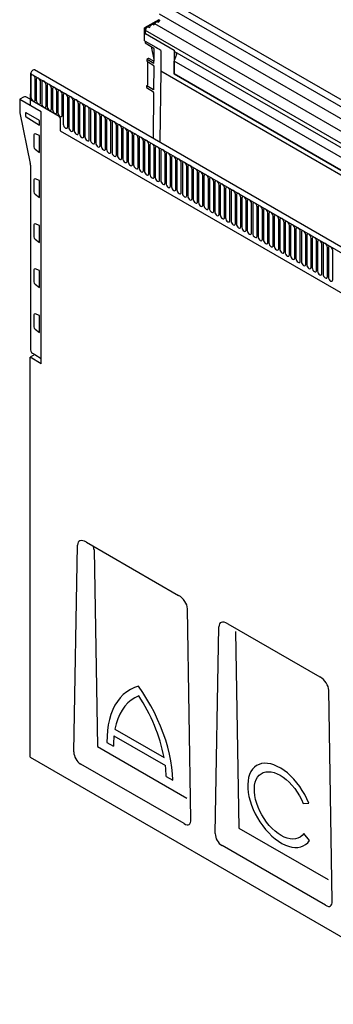
# Model space of a CAD drawing. Extents: x 126 to 2077, y 26 to 2964.
# Drawn here: x 1460 to 1688, y 402 to 1116 of the extents above; entities that cross this region are included whole.
import ezdxf

# ---------------------------------------------------------------- set-up
doc = ezdxf.new("R2010")
doc.units = 0
doc.header["$LTSCALE"] = 10
doc.layers.add('DUENN-18', color=94, linetype='CONTINUOUS')
doc.layers.add('SICHTBAR', color=7, linetype='CONTINUOUS')

msp = doc.modelspace()

# ---------------------------------------------------------------- linework, layer by layer
at = {"layer": 'DUENN-18'}
for p, q in [((1561.47, 1129.35), (1913.76, 925.98)), ((1551.45, 1110.03), (1561.64, 1115.91)), ((1560.34, 1114.7), (1560.71, 1114.48)), ((1561.3, 1116.2), (1561.56, 1116.05)), ((1561.45, 1120.53), (1913.8, 917.13)), ((1550.92, 1110.33), (1551.45, 1110.03)), ((1551.45, 1106.15), (1551.45, 1110.03)), ((1551.45, 1106.15), (1551.45, 1108.46)), ((1749.3, 994.24), (1551.45, 1108.46)), ((1553.77, 1110.91), (1554.15, 1110.69)), ((1557.02, 1112.82), (1557.43, 1112.59)), ((1756.12, 999.08), (1558.27, 1113.3)), ((1551.27, 1100.74), (1559.06, 1096.25)), ((1551.45, 1106.15), (1572.31, 1094.11)), ((1555.74, 1096.77), (1557.66, 1087.32)), ((1559.02, 1096.02), (1559.02, 1096.02)), ((1559.06, 1096.17), (1559.06, 1096.25)), ((1562.59, 1094.01), (1562.59, 1079.1)), ((1572.31, 1094.11), (1572.31, 1076.92)), ((1557.66, 1084.42), (1552.71, 1087.43)), ((1557.66, 1084.42), (1557.66, 1086.08)), ((1572.31, 1076.92), (1572.31, 1086.19)), ((1883.09, 906.79), (1572.31, 1086.19)), ((1574.01, 1091), (1572.5, 1087.12)), ((1749.82, 990.79), (1572.83, 1092.97)), ((1553.02, 1085.82), (1557.56, 1082.97)), ((1557.66, 1081.97), (1557.45, 1065.31)), ((1557.66, 1082.64), (1557.66, 1081.97)), ((1562.59, 1079.1), (1561.97, 1027.86)), ((1562.59, 1079.1), (1892.81, 888.47)), ((1468.37, 1077.07), (1820.86, 873.58)), ((1468.4, 1075.21), (1468.4, 1060.11)), ((1471.56, 1058.28), (1471.56, 1073.39)), ((1472.32, 1072.95), (1472.32, 1057.84)), ((1572.31, 1076.92), (1883.09, 897.51)), ((1883.09, 897.51), (1572.31, 1076.92)), ((1475.48, 1056.02), (1475.48, 1071.12)), ((1476.25, 1070.68), (1476.25, 1055.57)), ((1479.4, 1053.75), (1479.4, 1068.86)), ((1480.17, 1068.42), (1480.17, 1053.31)), ((1483.33, 1051.49), (1483.33, 1066.59)), ((1484.1, 1066.15), (1484.1, 1051.04)), ((1557.45, 1065.31), (1552.5, 1068.33)), ((1475.97, 1049.31), (1460.37, 1058.31)), ((1467.84, 1058.5), (1467.84, 1054.2)), ((1468.02, 1058.18), (1468.02, 1062.47)), ((1488.87, 1046.14), (1468.02, 1058.18)), ((1487.25, 1049.22), (1487.25, 1064.33)), ((1488.02, 1063.88), (1488.02, 1048.78)), ((1491.18, 1046.96), (1491.18, 1062.06)), ((1491.95, 1061.62), (1491.95, 1040.39)), ((1495.1, 1038.57), (1495.1, 1059.8)), ((1495.87, 1059.35), (1495.87, 1038.12)), ((1499.03, 1036.3), (1499.03, 1057.53)), ((1499.79, 1057.09), (1499.79, 1035.86)), ((1502.95, 1034.04), (1502.95, 1055.27)), ((1503.72, 1054.82), (1503.72, 1033.59)), ((1506.88, 1031.77), (1506.88, 1053)), ((1507.64, 1052.56), (1507.64, 1031.33)), ((1510.8, 1029.5), (1510.8, 1050.73)), ((1464.4, 1048.26), (1464.4, 1046.59)), ((1474.57, 1043.2), (1464.92, 1048.57)), ((1464.92, 1045.68), (1474.57, 1039.72)), ((1474.57, 1039.72), (1474.57, 1043.2)), ((1475.97, 866.6), (1475.97, 1049.31)), ((1489.58, 1044.92), (1489.58, 1035.69)), ((1511.57, 1050.29), (1511.57, 1029.06)), ((1514.72, 1027.24), (1514.72, 1048.47)), ((1515.49, 1048.03), (1515.49, 1026.8)), ((1518.65, 1024.97), (1518.65, 1046.2)), ((1519.42, 1045.76), (1519.42, 1024.53)), ((1522.57, 1022.71), (1522.57, 1043.94)), ((1523.34, 1043.49), (1523.34, 1022.26)), ((1526.5, 1020.44), (1526.5, 1041.67)), ((1527.27, 1041.23), (1527.27, 1020)), ((1530.42, 1018.18), (1530.42, 1039.41)), ((1531.19, 1038.96), (1531.19, 1017.73)), ((1534.35, 1015.91), (1534.35, 1037.14)), ((1535.11, 1036.7), (1535.11, 1015.47)), ((1470.63, 1032.68), (1470.63, 1024.03)), ((1474.57, 1032.2), (1471.5, 1033.37)), ((1474.57, 1019.88), (1474.57, 1032.2)), ((1489.58, 1035.69), (1799.65, 856.69)), ((1538.27, 1013.65), (1538.27, 1034.88)), ((1539.04, 1034.43), (1539.04, 1013.2)), ((1542.2, 1011.38), (1542.2, 1032.61)), ((1542.96, 1032.17), (1542.96, 1010.94)), ((1546.12, 1009.11), (1546.12, 1030.34)), ((1546.89, 1029.9), (1546.89, 1008.67)), ((1471.5, 1022.31), (1474.57, 1019.88)), ((1550.04, 1006.85), (1550.04, 1028.08)), ((1550.81, 1027.64), (1550.81, 1006.41)), ((1553.97, 1004.58), (1553.97, 1025.81)), ((1554.74, 1025.37), (1554.74, 1004.14)), ((1557.89, 1002.32), (1557.89, 1023.55)), ((1558.66, 1023.1), (1558.66, 1001.87)), ((1561.82, 1000.05), (1561.82, 1021.28)), ((1562.59, 1020.84), (1562.59, 999.61)), ((1565.74, 997.79), (1565.74, 1019.02)), ((1566.51, 1018.57), (1566.51, 997.34)), ((1569.67, 995.52), (1569.67, 1016.75)), ((1570.43, 1016.31), (1570.43, 995.08)), ((1573.59, 993.26), (1573.59, 1014.49)), ((1574.36, 1014.04), (1574.36, 992.81)), ((1577.52, 990.99), (1577.52, 1012.22)), ((1578.28, 1011.78), (1578.28, 990.55)), ((1581.44, 988.72), (1581.44, 1009.95)), ((1582.21, 1009.51), (1582.21, 988.28)), ((1585.36, 986.46), (1585.36, 1007.69)), ((1474.57, 999.54), (1471.5, 1000.71)), ((1586.13, 1007.25), (1586.13, 986.02)), ((1589.29, 984.19), (1589.29, 1005.42)), ((1590.06, 1004.98), (1590.06, 983.75)), ((1593.21, 981.93), (1593.21, 1003.16)), ((1593.98, 1002.71), (1593.98, 981.48)), ((1597.14, 979.66), (1597.14, 1000.89)), ((1597.91, 1000.45), (1597.91, 979.22)), ((1470.63, 1000.02), (1470.63, 991.37)), ((1474.57, 987.22), (1474.57, 999.54)), ((1601.06, 977.4), (1601.06, 998.63)), ((1601.83, 998.18), (1601.83, 976.95)), ((1604.99, 975.13), (1604.99, 996.36)), ((1605.75, 995.92), (1605.75, 974.69)), ((1608.91, 972.87), (1608.91, 994.1)), ((1609.68, 993.65), (1609.68, 972.42)), ((1471.5, 989.65), (1474.57, 987.22)), ((1612.84, 970.6), (1612.84, 991.83)), ((1613.6, 991.39), (1613.6, 970.16)), ((1616.76, 968.34), (1616.76, 989.57)), ((1617.53, 989.12), (1617.53, 967.89)), ((1620.68, 966.07), (1620.68, 987.3)), ((1621.45, 986.86), (1621.45, 965.63)), ((1624.61, 963.8), (1624.61, 985.03)), ((1625.38, 984.59), (1625.38, 963.36)), ((1628.53, 961.54), (1628.53, 982.77)), ((1629.3, 982.33), (1629.3, 961.1)), ((1632.46, 959.27), (1632.46, 980.5)), ((1633.23, 980.06), (1633.23, 958.83)), ((1636.38, 957.01), (1636.38, 978.24)), ((1637.15, 977.79), (1637.15, 956.56)), ((1640.31, 954.74), (1640.31, 975.97)), ((1641.07, 975.53), (1641.07, 954.3)), ((1644.23, 952.48), (1644.23, 973.71)), ((1645, 973.26), (1645, 952.03)), ((1470.63, 967.36), (1470.63, 958.71)), ((1474.57, 966.88), (1471.5, 968.05)), ((1474.57, 954.56), (1474.57, 966.88)), ((1648.16, 950.21), (1648.16, 971.44)), ((1648.92, 971), (1648.92, 949.77)), ((1652.08, 947.95), (1652.08, 969.18)), ((1652.85, 968.73), (1652.85, 947.5)), ((1656, 945.68), (1656, 966.91)), ((1656.77, 966.47), (1656.77, 945.24)), ((1659.93, 943.41), (1659.93, 964.64)), ((1660.7, 964.2), (1660.7, 942.97)), ((1663.85, 941.15), (1663.85, 962.38)), ((1664.62, 961.94), (1664.62, 940.71)), ((1667.78, 938.88), (1667.78, 960.11)), ((1668.55, 959.67), (1668.55, 938.44)), ((1671.7, 936.62), (1671.7, 957.85)), ((1471.5, 956.99), (1474.57, 954.56)), ((1672.47, 957.4), (1672.47, 936.17)), ((1675.63, 934.35), (1675.63, 955.58)), ((1676.39, 955.14), (1676.39, 933.91)), ((1679.55, 932.09), (1679.55, 953.32)), ((1680.32, 952.87), (1680.32, 931.64)), ((1683.48, 929.82), (1683.48, 951.05)), ((1684.24, 950.61), (1684.24, 929.38)), ((1687.4, 927.56), (1687.4, 948.79)), ((1470.63, 934.69), (1470.63, 926.05)), ((1474.57, 934.22), (1471.5, 935.39)), ((1474.57, 921.9), (1474.57, 934.22)), ((1471.5, 924.33), (1474.57, 921.9)), ((1470.63, 902.03), (1470.63, 893.38)), ((1474.57, 901.55), (1471.5, 902.73)), ((1474.57, 889.23), (1474.57, 901.55)), ((1471.5, 891.67), (1474.57, 889.23)), ((1471.23, 873.26), (1475.97, 870.45)), ((1475.97, 866.6), (1467.84, 871.3)), ((1508.66, 737.09), (1575.51, 698.5)), ((1499.62, 584.89), (1502.21, 734.83)), ((1514.2, 731.55), (1516.67, 588.89)), ((1584.55, 535.86), (1581.96, 688.8)), ((1602.15, 525.7), (1604.74, 675.64)), ((1611.19, 677.9), (1678.04, 639.31)), ((1616.73, 672.37), (1619.2, 529.7)), ((1687.08, 476.67), (1684.49, 629.61)), ((1529.33, 601.51), (1565.1, 580.86)), ((1528.63, 596.51), (1565.99, 574.94)), ((1516.67, 588.89), (1581.52, 551.45)), ((1523.58, 591.87), (1528.35, 589.11)), ((1579.55, 532.86), (1504.62, 576.11)), ((1566.53, 567.07), (1571.31, 564.31)), ((1665.93, 547.5), (1670.02, 547.84)), ((1619.2, 529.7), (1684.05, 492.26)), ((1670.49, 520.56), (1666.31, 525.67)), ((1682.08, 473.67), (1607.15, 516.92))]:
    msp.add_line(p, q, dxfattribs=at)
at = {"layer": 'DUENN-18', "flags": 128}
for points in [[(1560.34, 1114.7), (1560.27, 1114.73), (1560, 1114.79), (1559.7, 1114.74), (1559.38, 1114.6), (1559.06, 1114.37), (1558.75, 1114.07), (1558.49, 1113.7), (1558.27, 1113.3)], [(1561.56, 1116.05), (1561.6, 1115.99), (1561.67, 1115.73), (1561.62, 1115.38), (1561.47, 1115.03), (1561.23, 1114.73), (1560.95, 1114.53), (1560.71, 1114.48)], [(1561.21, 1116.27), (1561.3, 1116.2)], [(1553.77, 1110.91), (1553.62, 1110.97), (1553.24, 1110.98), (1552.82, 1110.82), (1552.4, 1110.5), (1552.02, 1110.06), (1551.72, 1109.53), (1551.52, 1108.98), (1551.45, 1108.46)], [(1557.06, 1112.8), (1556.99, 1112.84), (1556.72, 1112.89), (1556.42, 1112.85), (1556.1, 1112.71), (1555.77, 1112.48), (1555.47, 1112.17), (1555.2, 1111.81), (1554.99, 1111.4)], [(1468.44, 1077.52), (1468.37, 1077.07)], [(1471.56, 1073.39), (1471.44, 1074.16), (1471.09, 1074.95), (1470.58, 1075.64), (1469.98, 1076.12), (1469.37, 1076.33), (1468.86, 1076.23), (1468.52, 1075.84), (1468.4, 1075.21)], [(1475.48, 1071.12), (1475.36, 1071.89), (1475.02, 1072.68), (1474.51, 1073.37), (1473.9, 1073.86), (1473.3, 1074.07), (1472.79, 1073.97), (1472.44, 1073.57), (1472.32, 1072.95)], [(1479.4, 1068.86), (1479.28, 1069.63), (1478.94, 1070.41), (1478.43, 1071.1), (1477.83, 1071.59), (1477.22, 1071.8), (1476.71, 1071.7), (1476.37, 1071.31), (1476.25, 1070.68)], [(1483.33, 1066.59), (1483.21, 1067.36), (1482.87, 1068.15), (1482.35, 1068.84), (1481.75, 1069.33), (1481.15, 1069.54), (1480.63, 1069.44), (1480.29, 1069.04), (1480.17, 1068.42)], [(1487.25, 1064.33), (1487.13, 1065.09), (1486.79, 1065.88), (1486.28, 1066.57), (1485.68, 1067.06), (1485.07, 1067.27), (1484.56, 1067.17), (1484.22, 1066.78), (1484.1, 1066.15)], [(1491.18, 1062.06), (1491.06, 1062.83), (1490.72, 1063.62), (1490.2, 1064.31), (1489.6, 1064.8), (1489, 1065.01), (1488.48, 1064.91), (1488.14, 1064.51), (1488.02, 1063.88)], [(1468.4, 1060.11), (1468.52, 1059.34), (1468.86, 1058.55), (1469.37, 1057.86), (1469.98, 1057.37), (1470.58, 1057.16), (1471.09, 1057.26), (1471.44, 1057.66), (1471.56, 1058.28)], [(1472.32, 1057.84), (1472.44, 1057.07), (1472.79, 1056.28), (1473.3, 1055.59), (1473.9, 1055.11), (1474.51, 1054.9), (1475.02, 1055), (1475.36, 1055.39), (1475.48, 1056.02)], [(1495.1, 1059.8), (1494.98, 1060.56), (1494.64, 1061.35), (1494.13, 1062.04), (1493.52, 1062.53), (1492.92, 1062.74), (1492.41, 1062.64), (1492.07, 1062.25), (1491.95, 1061.62)], [(1499.03, 1057.53), (1498.91, 1058.3), (1498.56, 1059.09), (1498.05, 1059.78), (1497.45, 1060.26), (1496.84, 1060.47), (1496.33, 1060.38), (1495.99, 1059.98), (1495.87, 1059.35)], [(1502.95, 1055.27), (1502.83, 1056.03), (1502.49, 1056.82), (1501.98, 1057.51), (1501.37, 1058), (1500.77, 1058.21), (1500.26, 1058.11), (1499.91, 1057.72), (1499.79, 1057.09)], [(1476.25, 1055.57), (1476.37, 1054.81), (1476.71, 1054.02), (1477.22, 1053.33), (1477.83, 1052.84), (1478.43, 1052.63), (1478.94, 1052.73), (1479.28, 1053.12), (1479.4, 1053.75)], [(1480.17, 1053.31), (1480.29, 1052.54), (1480.63, 1051.75), (1481.15, 1051.06), (1481.75, 1050.58), (1482.35, 1050.37), (1482.87, 1050.47), (1483.21, 1050.86), (1483.33, 1051.49)], [(1484.1, 1051.04), (1484.22, 1050.28), (1484.56, 1049.49), (1485.07, 1048.8), (1485.68, 1048.31), (1486.28, 1048.1), (1486.79, 1048.2), (1487.13, 1048.59), (1487.25, 1049.22)], [(1506.88, 1053), (1506.76, 1053.77), (1506.41, 1054.56), (1505.9, 1055.25), (1505.3, 1055.73), (1504.69, 1055.94), (1504.18, 1055.84), (1503.84, 1055.45), (1503.72, 1054.82)], [(1510.8, 1050.73), (1510.68, 1051.5), (1510.34, 1052.29), (1509.83, 1052.98), (1509.22, 1053.47), (1508.62, 1053.68), (1508.11, 1053.58), (1507.76, 1053.18), (1507.64, 1052.56)], [(1514.72, 1048.47), (1514.6, 1049.24), (1514.26, 1050.02), (1513.75, 1050.72), (1513.15, 1051.2), (1512.54, 1051.41), (1512.03, 1051.31), (1511.69, 1050.92), (1511.57, 1050.29)], [(1488.02, 1048.78), (1488.14, 1048.01), (1488.48, 1047.22), (1489, 1046.53), (1489.6, 1046.04), (1490.2, 1045.83), (1490.72, 1045.93), (1491.06, 1046.33), (1491.18, 1046.96)], [(1518.65, 1046.2), (1518.53, 1046.97), (1518.19, 1047.76), (1517.67, 1048.45), (1517.07, 1048.94), (1516.47, 1049.15), (1515.95, 1049.05), (1515.61, 1048.65), (1515.49, 1048.03)], [(1522.57, 1043.94), (1522.45, 1044.7), (1522.11, 1045.49), (1521.6, 1046.18), (1521, 1046.67), (1520.39, 1046.88), (1519.88, 1046.78), (1519.54, 1046.39), (1519.42, 1045.76)], [(1526.5, 1041.67), (1526.38, 1042.44), (1526.04, 1043.23), (1525.52, 1043.92), (1524.92, 1044.41), (1524.32, 1044.62), (1523.8, 1044.52), (1523.46, 1044.12), (1523.34, 1043.49)], [(1491.95, 1040.39), (1492.07, 1039.62), (1492.41, 1038.83), (1492.92, 1038.14), (1493.52, 1037.66), (1494.13, 1037.45), (1494.64, 1037.54), (1494.98, 1037.94), (1495.1, 1038.57)], [(1495.87, 1038.12), (1495.99, 1037.36), (1496.33, 1036.57), (1496.84, 1035.88), (1497.45, 1035.39), (1498.05, 1035.18), (1498.56, 1035.28), (1498.91, 1035.67), (1499.03, 1036.3)], [(1530.42, 1039.41), (1530.3, 1040.17), (1529.96, 1040.96), (1529.45, 1041.65), (1528.84, 1042.14), (1528.24, 1042.35), (1527.73, 1042.25), (1527.39, 1041.86), (1527.27, 1041.23)], [(1534.35, 1037.14), (1534.23, 1037.91), (1533.88, 1038.7), (1533.37, 1039.39), (1532.77, 1039.87), (1532.16, 1040.08), (1531.65, 1039.99), (1531.31, 1039.59), (1531.19, 1038.96)], [(1538.27, 1034.88), (1538.15, 1035.64), (1537.81, 1036.43), (1537.3, 1037.12), (1536.69, 1037.61), (1536.09, 1037.82), (1535.58, 1037.72), (1535.23, 1037.33), (1535.11, 1036.7)], [(1499.79, 1035.86), (1499.91, 1035.09), (1500.26, 1034.3), (1500.77, 1033.61), (1501.37, 1033.12), (1501.98, 1032.91), (1502.49, 1033.01), (1502.83, 1033.41), (1502.95, 1034.04)], [(1503.72, 1033.59), (1503.84, 1032.83), (1504.18, 1032.04), (1504.69, 1031.35), (1505.3, 1030.86), (1505.9, 1030.65), (1506.41, 1030.75), (1506.76, 1031.14), (1506.88, 1031.77)], [(1507.64, 1031.33), (1507.76, 1030.56), (1508.11, 1029.77), (1508.62, 1029.08), (1509.22, 1028.59), (1509.83, 1028.38), (1510.34, 1028.48), (1510.68, 1028.88), (1510.8, 1029.5)], [(1511.57, 1029.06), (1511.69, 1028.29), (1512.03, 1027.51), (1512.54, 1026.81), (1513.15, 1026.33), (1513.75, 1026.12), (1514.26, 1026.22), (1514.6, 1026.61), (1514.72, 1027.24)], [(1542.2, 1032.61), (1542.08, 1033.38), (1541.73, 1034.17), (1541.22, 1034.86), (1540.62, 1035.34), (1540.01, 1035.55), (1539.5, 1035.45), (1539.16, 1035.06), (1539.04, 1034.43)], [(1546.12, 1030.34), (1546, 1031.11), (1545.66, 1031.9), (1545.15, 1032.59), (1544.54, 1033.08), (1543.94, 1033.29), (1543.43, 1033.19), (1543.08, 1032.8), (1542.96, 1032.17)], [(1550.04, 1028.08), (1549.92, 1028.85), (1549.58, 1029.63), (1549.07, 1030.33), (1548.47, 1030.81), (1547.86, 1031.02), (1547.35, 1030.92), (1547.01, 1030.53), (1546.89, 1029.9)], [(1515.49, 1026.8), (1515.61, 1026.03), (1515.95, 1025.24), (1516.47, 1024.55), (1517.07, 1024.06), (1517.67, 1023.85), (1518.19, 1023.95), (1518.53, 1024.35), (1518.65, 1024.97)], [(1519.42, 1024.53), (1519.54, 1023.76), (1519.88, 1022.97), (1520.39, 1022.28), (1521, 1021.8), (1521.6, 1021.59), (1522.11, 1021.69), (1522.45, 1022.08), (1522.57, 1022.71)], [(1523.34, 1022.26), (1523.46, 1021.5), (1523.8, 1020.71), (1524.32, 1020.02), (1524.92, 1019.53), (1525.52, 1019.32), (1526.04, 1019.42), (1526.38, 1019.81), (1526.5, 1020.44)], [(1553.97, 1025.81), (1553.85, 1026.58), (1553.51, 1027.37), (1552.99, 1028.06), (1552.39, 1028.55), (1551.79, 1028.76), (1551.27, 1028.66), (1550.93, 1028.26), (1550.81, 1027.64)], [(1557.89, 1023.55), (1557.77, 1024.31), (1557.43, 1025.1), (1556.92, 1025.79), (1556.32, 1026.28), (1555.71, 1026.49), (1555.2, 1026.39), (1554.86, 1026), (1554.74, 1025.37)], [(1561.82, 1021.28), (1561.7, 1022.05), (1561.36, 1022.84), (1560.84, 1023.53), (1560.24, 1024.02), (1559.64, 1024.23), (1559.12, 1024.13), (1558.78, 1023.73), (1558.66, 1023.1)], [(1565.74, 1019.02), (1565.62, 1019.78), (1565.28, 1020.57), (1564.77, 1021.26), (1564.16, 1021.75), (1563.56, 1021.96), (1563.05, 1021.86), (1562.71, 1021.47), (1562.59, 1020.84)], [(1527.27, 1020), (1527.39, 1019.23), (1527.73, 1018.44), (1528.24, 1017.75), (1528.84, 1017.27), (1529.45, 1017.06), (1529.96, 1017.15), (1530.3, 1017.55), (1530.42, 1018.18)], [(1531.19, 1017.73), (1531.31, 1016.97), (1531.65, 1016.18), (1532.16, 1015.49), (1532.77, 1015), (1533.37, 1014.79), (1533.88, 1014.89), (1534.23, 1015.28), (1534.35, 1015.91)], [(1535.11, 1015.47), (1535.23, 1014.7), (1535.58, 1013.91), (1536.09, 1013.22), (1536.69, 1012.73), (1537.3, 1012.52), (1537.81, 1012.62), (1538.15, 1013.02), (1538.27, 1013.65)], [(1569.67, 1016.75), (1569.55, 1017.52), (1569.2, 1018.31), (1568.69, 1019), (1568.09, 1019.49), (1567.48, 1019.7), (1566.97, 1019.6), (1566.63, 1019.2), (1566.51, 1018.57)], [(1573.59, 1014.49), (1573.47, 1015.25), (1573.13, 1016.04), (1572.62, 1016.73), (1572.01, 1017.22), (1571.41, 1017.43), (1570.9, 1017.33), (1570.55, 1016.94), (1570.43, 1016.31)], [(1577.52, 1012.22), (1577.4, 1012.99), (1577.05, 1013.78), (1576.54, 1014.47), (1575.94, 1014.95), (1575.33, 1015.16), (1574.82, 1015.06), (1574.48, 1014.67), (1574.36, 1014.04)], [(1539.04, 1013.2), (1539.16, 1012.44), (1539.5, 1011.65), (1540.01, 1010.96), (1540.62, 1010.47), (1541.22, 1010.26), (1541.73, 1010.36), (1542.08, 1010.75), (1542.2, 1011.38)], [(1542.96, 1010.94), (1543.08, 1010.17), (1543.43, 1009.38), (1543.94, 1008.69), (1544.54, 1008.2), (1545.15, 1007.99), (1545.66, 1008.09), (1546, 1008.49), (1546.12, 1009.11)], [(1546.89, 1008.67), (1547.01, 1007.9), (1547.35, 1007.12), (1547.86, 1006.43), (1548.47, 1005.94), (1549.07, 1005.73), (1549.58, 1005.83), (1549.92, 1006.22), (1550.04, 1006.85)], [(1581.44, 1009.95), (1581.32, 1010.72), (1580.98, 1011.51), (1580.47, 1012.2), (1579.86, 1012.69), (1579.26, 1012.9), (1578.75, 1012.8), (1578.4, 1012.41), (1578.28, 1011.78)], [(1585.36, 1007.69), (1585.24, 1008.46), (1584.9, 1009.24), (1584.39, 1009.94), (1583.79, 1010.42), (1583.18, 1010.63), (1582.67, 1010.53), (1582.33, 1010.14), (1582.21, 1009.51)], [(1589.29, 1005.42), (1589.17, 1006.19), (1588.83, 1006.98), (1588.31, 1007.67), (1587.71, 1008.16), (1587.11, 1008.37), (1586.59, 1008.27), (1586.25, 1007.87), (1586.13, 1007.25)], [(1550.81, 1006.41), (1550.93, 1005.64), (1551.27, 1004.85), (1551.79, 1004.16), (1552.39, 1003.67), (1552.99, 1003.46), (1553.51, 1003.56), (1553.85, 1003.96), (1553.97, 1004.58)], [(1554.74, 1004.14), (1554.86, 1003.37), (1555.2, 1002.58), (1555.71, 1001.89), (1556.32, 1001.41), (1556.92, 1001.2), (1557.43, 1001.3), (1557.77, 1001.69), (1557.89, 1002.32)], [(1558.66, 1001.87), (1558.78, 1001.11), (1559.12, 1000.32), (1559.64, 999.63), (1560.24, 999.14), (1560.84, 998.93), (1561.36, 999.03), (1561.7, 999.42), (1561.82, 1000.05)], [(1593.21, 1003.16), (1593.09, 1003.93), (1592.75, 1004.71), (1592.24, 1005.4), (1591.64, 1005.89), (1591.03, 1006.1), (1590.52, 1006), (1590.18, 1005.61), (1590.06, 1004.98)], [(1597.14, 1000.89), (1597.02, 1001.66), (1596.68, 1002.45), (1596.16, 1003.14), (1595.56, 1003.63), (1594.96, 1003.84), (1594.44, 1003.74), (1594.1, 1003.34), (1593.98, 1002.71)], [(1601.06, 998.63), (1600.94, 999.39), (1600.6, 1000.18), (1600.09, 1000.87), (1599.48, 1001.36), (1598.88, 1001.57), (1598.37, 1001.47), (1598.03, 1001.08), (1597.91, 1000.45)], [(1562.59, 999.61), (1562.71, 998.84), (1563.05, 998.05), (1563.56, 997.36), (1564.16, 996.88), (1564.77, 996.67), (1565.28, 996.77), (1565.62, 997.16), (1565.74, 997.79)], [(1566.51, 997.34), (1566.63, 996.58), (1566.97, 995.79), (1567.48, 995.1), (1568.09, 994.61), (1568.69, 994.4), (1569.2, 994.5), (1569.55, 994.89), (1569.67, 995.52)], [(1570.43, 995.08), (1570.55, 994.31), (1570.9, 993.52), (1571.41, 992.83), (1572.01, 992.34), (1572.62, 992.13), (1573.13, 992.23), (1573.47, 992.63), (1573.59, 993.26)], [(1604.99, 996.36), (1604.87, 997.13), (1604.52, 997.92), (1604.01, 998.61), (1603.41, 999.1), (1602.8, 999.31), (1602.29, 999.21), (1601.95, 998.81), (1601.83, 998.18)], [(1608.91, 994.1), (1608.79, 994.86), (1608.45, 995.65), (1607.94, 996.34), (1607.33, 996.83), (1606.73, 997.04), (1606.22, 996.94), (1605.87, 996.55), (1605.75, 995.92)], [(1612.84, 991.83), (1612.72, 992.6), (1612.37, 993.39), (1611.86, 994.08), (1611.26, 994.56), (1610.65, 994.77), (1610.14, 994.67), (1609.8, 994.28), (1609.68, 993.65)], [(1574.36, 992.81), (1574.48, 992.05), (1574.82, 991.26), (1575.33, 990.57), (1575.94, 990.08), (1576.54, 989.87), (1577.05, 989.97), (1577.4, 990.36), (1577.52, 990.99)], [(1578.28, 990.55), (1578.4, 989.78), (1578.75, 988.99), (1579.26, 988.3), (1579.86, 987.81), (1580.47, 987.6), (1580.98, 987.7), (1581.32, 988.1), (1581.44, 988.72)], [(1582.21, 988.28), (1582.33, 987.51), (1582.67, 986.73), (1583.18, 986.04), (1583.79, 985.55), (1584.39, 985.34), (1584.9, 985.44), (1585.24, 985.83), (1585.36, 986.46)], [(1616.76, 989.57), (1616.64, 990.33), (1616.3, 991.12), (1615.79, 991.81), (1615.18, 992.3), (1614.58, 992.51), (1614.07, 992.41), (1613.72, 992.02), (1613.6, 991.39)], [(1620.68, 987.3), (1620.56, 988.07), (1620.22, 988.86), (1619.71, 989.55), (1619.11, 990.03), (1618.5, 990.24), (1617.99, 990.14), (1617.65, 989.75), (1617.53, 989.12)], [(1624.61, 985.03), (1624.49, 985.8), (1624.15, 986.59), (1623.63, 987.28), (1623.03, 987.77), (1622.43, 987.98), (1621.91, 987.88), (1621.57, 987.48), (1621.45, 986.86)], [(1586.13, 986.02), (1586.25, 985.25), (1586.59, 984.46), (1587.11, 983.77), (1587.71, 983.28), (1588.31, 983.07), (1588.83, 983.17), (1589.17, 983.57), (1589.29, 984.19)], [(1590.06, 983.75), (1590.18, 982.98), (1590.52, 982.19), (1591.03, 981.5), (1591.64, 981.02), (1592.24, 980.81), (1592.75, 980.91), (1593.09, 981.3), (1593.21, 981.93)], [(1593.98, 981.48), (1594.1, 980.72), (1594.44, 979.93), (1594.96, 979.24), (1595.56, 978.75), (1596.16, 978.54), (1596.68, 978.64), (1597.02, 979.03), (1597.14, 979.66)], [(1597.91, 979.22), (1598.03, 978.45), (1598.37, 977.66), (1598.88, 976.97), (1599.48, 976.49), (1600.09, 976.28), (1600.6, 976.38), (1600.94, 976.77), (1601.06, 977.4)], [(1628.53, 982.77), (1628.41, 983.54), (1628.07, 984.32), (1627.56, 985.01), (1626.96, 985.5), (1626.35, 985.71), (1625.84, 985.61), (1625.5, 985.22), (1625.38, 984.59)], [(1632.46, 980.5), (1632.34, 981.27), (1632, 982.06), (1631.48, 982.75), (1630.88, 983.24), (1630.28, 983.45), (1629.76, 983.35), (1629.42, 982.95), (1629.3, 982.33)], [(1636.38, 978.24), (1636.26, 979), (1635.92, 979.79), (1635.41, 980.48), (1634.8, 980.97), (1634.2, 981.18), (1633.69, 981.08), (1633.35, 980.69), (1633.23, 980.06)], [(1640.31, 975.97), (1640.19, 976.74), (1639.84, 977.53), (1639.33, 978.22), (1638.73, 978.71), (1638.12, 978.92), (1637.61, 978.82), (1637.27, 978.42), (1637.15, 977.79)], [(1601.83, 976.95), (1601.95, 976.19), (1602.29, 975.4), (1602.8, 974.71), (1603.41, 974.22), (1604.01, 974.01), (1604.52, 974.11), (1604.87, 974.5), (1604.99, 975.13)], [(1605.75, 974.69), (1605.87, 973.92), (1606.22, 973.13), (1606.73, 972.44), (1607.33, 971.95), (1607.94, 971.74), (1608.45, 971.84), (1608.79, 972.24), (1608.91, 972.87)], [(1609.68, 972.42), (1609.8, 971.66), (1610.14, 970.87), (1610.65, 970.18), (1611.26, 969.69), (1611.86, 969.48), (1612.37, 969.58), (1612.72, 969.97), (1612.84, 970.6)], [(1644.23, 973.71), (1644.11, 974.47), (1643.77, 975.26), (1643.26, 975.95), (1642.65, 976.44), (1642.05, 976.65), (1641.54, 976.55), (1641.19, 976.16), (1641.07, 975.53)], [(1648.16, 971.44), (1648.04, 972.21), (1647.69, 973), (1647.18, 973.69), (1646.58, 974.17), (1645.97, 974.38), (1645.46, 974.28), (1645.12, 973.89), (1645, 973.26)], [(1652.08, 969.18), (1651.96, 969.94), (1651.62, 970.73), (1651.11, 971.42), (1650.5, 971.91), (1649.9, 972.12), (1649.39, 972.02), (1649.04, 971.63), (1648.92, 971)], [(1613.6, 970.16), (1613.72, 969.39), (1614.07, 968.6), (1614.58, 967.91), (1615.18, 967.42), (1615.79, 967.21), (1616.3, 967.31), (1616.64, 967.71), (1616.76, 968.34)], [(1617.53, 967.89), (1617.65, 967.12), (1617.99, 966.34), (1618.5, 965.65), (1619.11, 965.16), (1619.71, 964.95), (1620.22, 965.05), (1620.56, 965.44), (1620.68, 966.07)], [(1621.45, 965.63), (1621.57, 964.86), (1621.91, 964.07), (1622.43, 963.38), (1623.03, 962.89), (1623.63, 962.68), (1624.15, 962.78), (1624.49, 963.18), (1624.61, 963.8)], [(1656, 966.91), (1655.88, 967.68), (1655.54, 968.47), (1655.03, 969.16), (1654.43, 969.64), (1653.82, 969.85), (1653.31, 969.75), (1652.97, 969.36), (1652.85, 968.73)], [(1659.93, 964.64), (1659.81, 965.41), (1659.47, 966.2), (1658.95, 966.89), (1658.35, 967.38), (1657.75, 967.59), (1657.23, 967.49), (1656.89, 967.09), (1656.77, 966.47)], [(1663.85, 962.38), (1663.73, 963.15), (1663.39, 963.93), (1662.88, 964.62), (1662.28, 965.11), (1661.67, 965.32), (1661.16, 965.22), (1660.82, 964.83), (1660.7, 964.2)], [(1625.38, 963.36), (1625.5, 962.59), (1625.84, 961.81), (1626.35, 961.11), (1626.96, 960.63), (1627.56, 960.42), (1628.07, 960.52), (1628.41, 960.91), (1628.53, 961.54)], [(1629.3, 961.1), (1629.42, 960.33), (1629.76, 959.54), (1630.28, 958.85), (1630.88, 958.36), (1631.48, 958.15), (1632, 958.25), (1632.34, 958.64), (1632.46, 959.27)], [(1633.23, 958.83), (1633.35, 958.06), (1633.69, 957.27), (1634.2, 956.58), (1634.8, 956.1), (1635.41, 955.89), (1635.92, 955.99), (1636.26, 956.38), (1636.38, 957.01)], [(1667.78, 960.11), (1667.66, 960.88), (1667.32, 961.67), (1666.8, 962.36), (1666.2, 962.85), (1665.6, 963.06), (1665.08, 962.96), (1664.74, 962.56), (1664.62, 961.94)], [(1671.7, 957.85), (1671.58, 958.61), (1671.24, 959.4), (1670.73, 960.09), (1670.12, 960.58), (1669.52, 960.79), (1669.01, 960.69), (1668.67, 960.3), (1668.55, 959.67)], [(1675.63, 955.58), (1675.51, 956.35), (1675.16, 957.14), (1674.65, 957.83), (1674.05, 958.32), (1673.44, 958.53), (1672.93, 958.43), (1672.59, 958.03), (1672.47, 957.4)], [(1637.15, 956.56), (1637.27, 955.8), (1637.61, 955.01), (1638.12, 954.32), (1638.73, 953.83), (1639.33, 953.62), (1639.84, 953.72), (1640.19, 954.11), (1640.31, 954.74)], [(1641.07, 954.3), (1641.19, 953.53), (1641.54, 952.74), (1642.05, 952.05), (1642.65, 951.56), (1643.26, 951.35), (1643.77, 951.45), (1644.11, 951.85), (1644.23, 952.48)], [(1645, 952.03), (1645.12, 951.27), (1645.46, 950.48), (1645.97, 949.79), (1646.58, 949.3), (1647.18, 949.09), (1647.69, 949.19), (1648.04, 949.58), (1648.16, 950.21)], [(1679.55, 953.32), (1679.43, 954.08), (1679.09, 954.87), (1678.58, 955.56), (1677.97, 956.05), (1677.37, 956.26), (1676.86, 956.16), (1676.51, 955.77), (1676.39, 955.14)], [(1683.48, 951.05), (1683.36, 951.82), (1683.01, 952.61), (1682.5, 953.3), (1681.9, 953.78), (1681.29, 953.99), (1680.78, 953.9), (1680.44, 953.5), (1680.32, 952.87)], [(1687.4, 948.79), (1687.28, 949.55), (1686.94, 950.34), (1686.43, 951.03), (1685.82, 951.52), (1685.22, 951.73), (1684.71, 951.63), (1684.36, 951.24), (1684.24, 950.61)], [(1648.92, 949.77), (1649.04, 949), (1649.39, 948.21), (1649.9, 947.52), (1650.5, 947.03), (1651.11, 946.82), (1651.62, 946.92), (1651.96, 947.32), (1652.08, 947.95)], [(1652.85, 947.5), (1652.97, 946.74), (1653.31, 945.95), (1653.82, 945.26), (1654.43, 944.77), (1655.03, 944.56), (1655.54, 944.66), (1655.88, 945.05), (1656, 945.68)], [(1656.77, 945.24), (1656.89, 944.47), (1657.23, 943.68), (1657.75, 942.99), (1658.35, 942.5), (1658.95, 942.29), (1659.47, 942.39), (1659.81, 942.79), (1659.93, 943.41)], [(1660.7, 942.97), (1660.82, 942.2), (1661.16, 941.42), (1661.67, 940.72), (1662.28, 940.24), (1662.88, 940.03), (1663.39, 940.13), (1663.73, 940.52), (1663.85, 941.15)], [(1664.62, 940.71), (1664.74, 939.94), (1665.08, 939.15), (1665.6, 938.46), (1666.2, 937.97), (1666.8, 937.76), (1667.32, 937.86), (1667.66, 938.25), (1667.78, 938.88)], [(1668.55, 938.44), (1668.67, 937.67), (1669.01, 936.88), (1669.52, 936.19), (1670.12, 935.71), (1670.73, 935.5), (1671.24, 935.6), (1671.58, 935.99), (1671.7, 936.62)], [(1672.47, 936.17), (1672.59, 935.41), (1672.93, 934.62), (1673.44, 933.93), (1674.05, 933.44), (1674.65, 933.23), (1675.16, 933.33), (1675.51, 933.72), (1675.63, 934.35)], [(1676.39, 933.91), (1676.51, 933.14), (1676.86, 932.35), (1677.37, 931.66), (1677.97, 931.18), (1678.58, 930.97), (1679.09, 931.06), (1679.43, 931.46), (1679.55, 932.09)], [(1680.32, 931.64), (1680.44, 930.88), (1680.78, 930.09), (1681.29, 929.4), (1681.9, 928.91), (1682.5, 928.7), (1683.01, 928.8), (1683.36, 929.19), (1683.48, 929.82)], [(1684.24, 929.38), (1684.36, 928.61), (1684.71, 927.82), (1685.22, 927.13), (1685.82, 926.64), (1686.43, 926.43), (1686.94, 926.53), (1687.28, 926.93), (1687.4, 927.56)], [(1546.5, 632.65), (1543.47, 631.6), (1540.61, 630.22), (1537.94, 628.53), (1535.47, 626.52), (1533.21, 624.22), (1531.16, 621.61), (1529.35, 618.73), (1527.77, 615.58), (1526.44, 612.17), (1525.35, 608.52), (1524.52, 604.65), (1523.94, 600.57), (1523.63, 596.3), (1523.58, 591.87)], [(1571.31, 564.31), (1571.1, 568.9), (1570.63, 573.62), (1569.9, 578.45), (1568.92, 583.37), (1567.68, 588.36), (1566.2, 593.39), (1564.48, 598.45), (1562.53, 603.51), (1560.35, 608.54), (1557.97, 613.54), (1555.37, 618.47), (1552.59, 623.31), (1549.63, 628.04), (1546.5, 632.65)], [(1546.62, 625.65), (1543.76, 624.26), (1541.11, 622.51), (1538.68, 620.42), (1536.48, 618.01), (1534.53, 615.28), (1532.83, 612.25), (1531.39, 608.93), (1530.22, 605.34), (1529.33, 601.51)], [(1670.02, 547.84), (1668.65, 550.96), (1667.08, 554.02), (1665.32, 557.01), (1663.39, 559.88), (1661.33, 562.6), (1659.13, 565.15), (1656.84, 567.5), (1654.47, 569.63), (1652.05, 571.51), (1649.61, 573.12), (1647.16, 574.45), (1644.74, 575.48), (1642.37, 576.2), (1640.08, 576.6), (1637.88, 576.68), (1635.81, 576.44), (1633.89, 575.88), (1632.13, 575.01), (1630.55, 573.83), (1629.18, 572.37), (1628.02, 570.62), (1627.08, 568.62), (1626.39, 566.38), (1625.93, 563.93), (1625.73, 561.29), (1625.78, 558.49), (1626.08, 555.56), (1626.63, 552.53), (1627.41, 549.43), (1628.44, 546.3), (1629.68, 543.17), (1631.14, 540.07), (1632.78, 537.03), (1634.61, 534.09), (1636.59, 531.27), (1638.71, 528.61), (1640.95, 526.14), (1643.27, 523.87), (1645.67, 521.84), (1648.1, 520.07), (1650.55, 518.57), (1652.99, 517.36), (1655.39, 516.46), (1657.74, 515.86), (1659.99, 515.59), (1662.14, 515.63), (1664.15, 516), (1666.01, 516.69), (1667.7, 517.68), (1669.2, 518.98), (1670.49, 520.56)], [(1666.31, 525.67), (1665.13, 524.26), (1663.73, 523.13), (1662.15, 522.33), (1660.39, 521.84), (1658.49, 521.68), (1656.47, 521.85), (1654.36, 522.35), (1652.18, 523.17), (1649.97, 524.3), (1647.75, 525.73), (1645.55, 527.43), (1643.41, 529.39), (1641.36, 531.57), (1639.41, 533.95), (1637.61, 536.49), (1635.96, 539.17), (1634.5, 541.94), (1633.24, 544.76), (1632.21, 547.6), (1631.41, 550.43), (1630.85, 553.19), (1630.55, 555.86), (1630.51, 558.4), (1630.72, 560.77), (1631.19, 562.95), (1631.91, 564.89), (1632.87, 566.59), (1634.05, 568), (1635.44, 569.12), (1637.03, 569.93), (1638.78, 570.42), (1640.68, 570.58), (1642.7, 570.41), (1644.82, 569.91), (1647, 569.08), (1649.21, 567.95), (1651.43, 566.53), (1653.62, 564.82), (1655.76, 562.87), (1657.82, 560.69), (1659.76, 558.31), (1661.57, 555.76), (1663.22, 553.09), (1664.68, 550.32), (1665.93, 547.5)]]:
    msp.add_lwpolyline(points, dxfattribs=at)
at = {"layer": 'DUENN-18'}
for centre, radius, start, end in [((1554.03, 1111.68), 0.992, 276.74173, 344.09744), ((1557.31, 1113.57), 0.992, 276.74173, 344.09744), ((1553.29, 1106.13), 1.84, 179.27507, 197.28285), ((1573.57, 1093.99), 1.26, 174.46783, 233.74222), ((1552.64, 1087.33), 0.125, 54.88667, 114.47433), ((1574.92, 1086.14), 2.6, 157.97884, 178.89185), ((1573.05, 1091.59), 1.12, 328.70118, 45.21481), ((1552.43, 1068.22), 0.125, 54.88667, 114.47433), ((1488.05, 1044.85), 1.54, 2.60548, 57.39452), ((1507.48, 731.58), 6.72, 359.81062, 22.97582), ((1441.91, 556.25), 125.62, 11.29721, 33.53803), ((1594.03, 590.37), 65.69, 174.63076, 181.09544), ((1487.11, 565.57), 79.44, 1.07757, 6.7728)]:
    msp.add_arc(centre, radius, start, end, dxfattribs=at)
for centre, major_axis, ratio, start_param, end_param in [((1542.85, 1105.56), (20.26, -11.9), 0.007492, 0.230545, 0.647889), ((1464.93, 1047.95), (-0.37, 0.652), 0.572321, 5.528336, 7.072953), ((1464.93, 1046.29), (-0.37, 0.652), 0.572321, 0.789767, 2.334384), ((1471.68, 1032.06), (-0.74, 1.3), 0.572341, 5.676405, 7.072669), ((1471.68, 1023.41), (-0.74, 1.3), 0.572304, 0.789451, 2.185714), ((1471.68, 999.4), (-0.74, 1.3), 0.572341, 5.676405, 7.072669), ((1471.68, 990.75), (-0.74, 1.3), 0.572304, 0.789451, 2.185714), ((1471.68, 966.74), (-0.74, 1.3), 0.572341, 5.676405, 7.072669), ((1471.68, 958.09), (-0.74, 1.3), 0.572304, 0.789451, 2.185714), ((1471.68, 934.08), (-0.74, 1.3), 0.572341, 5.676405, 7.072669), ((1471.68, 925.43), (-0.74, 1.3), 0.572304, 0.789451, 2.185714), ((1471.68, 901.41), (-0.74, 1.3), 0.572341, 5.676405, 7.072669), ((1471.68, 892.77), (-0.74, 1.3), 0.572304, 0.789451, 2.185714), ((1512.16, 725.65), (-8.73, 12.18), 0.391071, 5.570947, 6.767483), ((1572.01, 691.09), (8.7, -6.4), 0.752759, 0.520772, 1.717308), ((1614.69, 666.46), (-8.73, 12.18), 0.391071, 5.570947, 6.767483), ((1674.54, 631.9), (8.7, -6.4), 0.752759, 0.520772, 1.717308), ((1509.72, 584.72), (10.1, -0.01), 0.987117, 3.125095, 4.183776), ((1574.45, 547.35), (-8.78, 15.06), 0.331194, 2.616615, 3.675295), ((1612.25, 525.53), (10.1, -0.01), 0.987117, 3.125095, 4.183776), ((1676.98, 488.16), (-8.78, 15.06), 0.331194, 2.616615, 3.675295)]:
    msp.add_ellipse(centre, major_axis=major_axis, ratio=ratio, start_param=start_param, end_param=end_param, dxfattribs=at)
for points, knots in [([(1557.66, 1082.64), (1557.65, 1082.68), (1557.64, 1082.76), (1557.6, 1082.88), (1557.56, 1082.95), (1557.56, 1082.97)], [0, 0, 0, 0, 0.252059, 0.6001922, 0.7231602, 0.7231602, 0.7231602, 0.7231602]), ([(1565.3, 998.4), (1565.3, 998.37), (1565.29, 998.33), (1565.3, 998.35), (1565.3, 998.35)], [0, 0, 0, 0, 0.924378, 1, 1, 1, 1])]:
    msp.add_open_spline(points, degree=3, knots=knots, dxfattribs=at)
at = {"layer": 'SICHTBAR'}
for p, q in [((1915.88, 929.66), (1563.39, 1133.15)), ((1561.21, 1116.27), (1550.92, 1110.33)), ((1550.92, 1100.94), (1550.92, 1110.33)), ((1550.92, 1100.94), (1551.27, 1100.74)), ((1551.27, 1100.74), (1551.27, 1099.72)), ((1551.39, 1099.51), (1557.56, 1095.62)), ((1557.66, 1095.3), (1557.66, 1086.08)), ((1552.46, 1087.23), (1552.46, 1086.31)), ((1552.58, 1086.1), (1553.02, 1085.82)), ((1553.76, 1088.12), (1552.59, 1087.44)), ((1557.66, 1086.08), (1554, 1088.12)), ((1823.43, 876.28), (1470.93, 1079.77)), ((1553.02, 1085.82), (1553.02, 1068.97)), ((1468.44, 1077.52), (1468.02, 1077.27)), ((1468.02, 1077.27), (1468.02, 1062.47)), ((1552.26, 1068.12), (1552.24, 1067.2)), ((1552.36, 1066.99), (1557.34, 1063.86)), ((1552.79, 1068.57), (1552.38, 1068.34)), ((1460.3, 1058.41), (1460.37, 1049.86)), ((1462.96, 1060.09), (1460.43, 1058.63)), ((1467.84, 1058.5), (1464.73, 1060.25)), ((1468.02, 1062.47), (1467.84, 1062.37)), ((1467.84, 1062.37), (1467.84, 1058.5)), ((1557.43, 1063.53), (1557.03, 1030.72)), ((1460.49, 1048.79), (1467.96, 1011.92)), ((1557.03, 1030.72), (1556.97, 1030.11)), ((1468.08, 1010.74), (1468.08, 877.77)), ((1471.23, 873.26), (1467.84, 871.3)), ((1469.7, 874.17), (1471.23, 873.26)), ((1467.84, 581.02), (1467.84, 871.3)), ((1467.84, 581.02), (1821.39, 376.92))]:
    msp.add_line(p, q, dxfattribs=at)
at = {"layer": 'SICHTBAR', "flags": 128}
msp.add_lwpolyline([(1470.93, 1079.77), (1470.5, 1079.87), (1469.92, 1079.69), (1469.33, 1079.24), (1468.83, 1078.58), (1468.49, 1077.81), (1468.44, 1077.52)], dxfattribs=at)
at = {"layer": 'SICHTBAR'}
for centre, radius, start, end in [((1551.52, 1099.72), 0.25, 180, 237.80928), ((1552.71, 1087.23), 0.25, 119.99731, 180), ((1552.71, 1086.31), 0.25, 180, 237.80928), ((1553.88, 1087.9), 0.25, 60.86869, 119.99731), ((1552.49, 1067.2), 0.25, 179.30219, 237.80276), ((1552.51, 1068.12), 0.25, 119.99731, 179.30219), ((1460.55, 1058.41), 0.25, 119.99731, 180), ((1460.43, 1058.42), 0.125, 185.52751, 245.12118), ((1463.01, 1059.98), 0.125, 54.88667, 114.47433), ((1464.05, 1058.73), 1.66, 66.04123, 125.74214), ((1472.05, 877.38), 3.99, 174.42432, 233.79063)]:
    msp.add_arc(centre, radius, start, end, dxfattribs=at)
for centre, major_axis, start_param, end_param in [((1463.7, 1047.91), (-2.34, 4.13), 0.789767, 1.051567), ((1464.4, 1012.9), (-2.59, 4.57), 3.93136, 4.193159)]:
    msp.add_ellipse(centre, major_axis=major_axis, ratio=0.572321, start_param=start_param, end_param=end_param, dxfattribs=at)
for points, knots in [([(1557.66, 1095.3), (1557.65, 1095.33), (1557.64, 1095.42), (1557.6, 1095.53), (1557.56, 1095.61), (1557.56, 1095.62)], [0, 0, 0, 0, 0.252059, 0.6001922, 0.7231602, 0.7231602, 0.7231602, 0.7231602]), ([(1553.02, 1068.97), (1553.02, 1068.95), (1553.01, 1068.91), (1552.99, 1068.83), (1552.95, 1068.74), (1552.89, 1068.66), (1552.83, 1068.6), (1552.8, 1068.58), (1552.79, 1068.57)], [0, 0, 0, 0, 0.160929, 0.324737, 0.503863, 0.691497, 0.858326, 1, 1, 1, 1]), ([(1557.43, 1063.53), (1557.43, 1063.57), (1557.42, 1063.65), (1557.38, 1063.77), (1557.34, 1063.84), (1557.34, 1063.86)], [0, 0, 0, 0, 0.2520601, 0.6001911, 0.7176112, 0.7176112, 0.7176112, 0.7176112])]:
    msp.add_open_spline(points, degree=3, knots=knots, dxfattribs=at)

doc.saveas('drawing.dxf')
